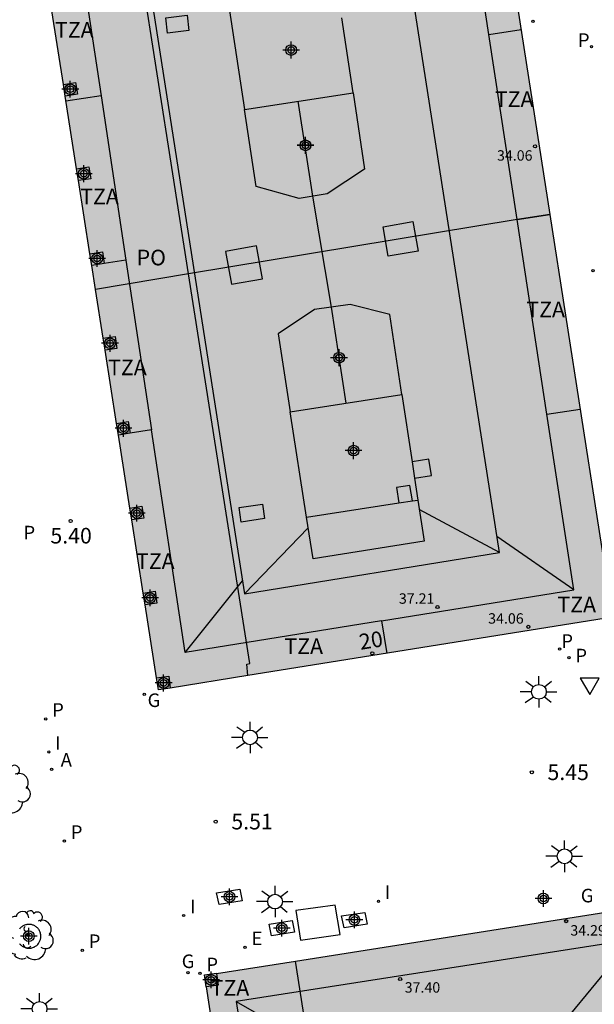
# Model space of a CAD drawing. Units: metres. Extents: x 582394 to 582745, y 4795540 to 4795791.
# Drawn here: x 582683 to 582710, y 4795639 to 4795686 of the extents above; entities that cross this region are included whole.
import ezdxf
from ezdxf.enums import TextEntityAlignment as Align

# ---------------------------------------------------------------- set-up
doc = ezdxf.new("R2010")
doc.units = ezdxf.units.M
doc.header["$MEASUREMENT"] = 0
for name, color, linetype in [('020204', 9, 'Continuous'), ('020308', 9, 'Continuous'), ('070117', 9, 'Continuous'), ('080104', 9, 'Continuous'), ('080109', 9, 'Continuous'), ('080110', 9, 'Continuous'), ('080118', 9, 'Continuous'), ('080201', 9, 'Continuous'), ('080202', 9, 'Continuous'), ('080303', 9, 'Continuous'), ('080308', 9, 'Continuous'), ('080311', 9, 'Continuous'), ('080315', 9, 'Continuous'), ('100101', 9, 'Continuous'), ('100202', 3, 'Continuous'), ('200205', 4, 'Continuous'), ('200305', 4, 'Continuous'), ('210102', 4, 'Continuous'), ('210203', 4, 'Continuous'), ('210205', 4, 'Continuous'), ('210303', 4, 'Continuous'), ('210305', 4, 'Continuous'), ('220205', 1, 'Continuous'), ('220305', 1, 'Continuous'), ('230204', 9, 'Continuous'), ('230304', 9, 'Continuous'), ('250206', 9, 'Continuous'), ('260203', 9, 'Continuous'), ('260205', 9, 'Continuous'), ('270104', 9, 'Continuous'), ('270204', 9, 'Continuous'), ('270304', 9, 'Continuous'), ('990501', 21, 'Continuous'), ('990507', 41, 'Continuous'), ('C_Edificios', 5, 'Continuous'), ('Centroides', 1, 'Continuous')]:
    doc.layers.add(name, color=color, linetype=linetype)
doc.layers.add('080111', color=7, linetype='Continuous', lineweight=30)
doc.layers.add('080119', color=7, linetype='Continuous', lineweight=30)
doc.styles.add('ARIAL', font='arial.ttf', dxfattribs={"height": 1})
doc.styles.add('ARIALI', font='ariali.ttf', dxfattribs={"height": 1})
doc.styles.add('ROMANS', font='romans__.ttf', dxfattribs={"height": 1})
doc.styles.get("Standard").update_dxf_attribs({"font": 'arial.ttf'})

# ---------------------------------------------------------------- blocks, each defined once
blk = doc.blocks.new('Centroide')
for points in [[(0.402, 0), (-0.402, 0)], [(0, -0.402), (0, 0.402)]]:
    blk.add_lwpolyline(points)
for radius in [0.256, 0.159]:
    blk.add_circle((0, 0), radius)
blk = doc.blocks.new('PUNTO')
blk.add_circle((0, 0), 0.075)
blk = doc.blocks.new('PLUVI3')
blk.add_circle((0, 0), 0.055)
blk = doc.blocks.new('REGAS')
blk.add_circle((0, 0), 0.055)
blk = doc.blocks.new('BloquePortal')
blk.add_circle((0, 0), 0.075)
at = {"flags": 5}
blk.add_attdef('INDICE', text='', height=0.75, dxfattribs=at).set_placement((0, 0), align=Align.MIDDLE_CENTER)
blk = doc.blocks.new('ARBOL')
blk.add_circle((0, 0), 0.0587)
for centre, radius, start, end in [((-0.28, 0.855), 0.3, 359.2878, 173.6078), ((0.097, 0.97), 0.21, 23.1565, 160.4665), ((0.438, 0.881), 0.24, 301.578, 139.328), ((-0.564, 0.381), 0.532, 92.28, 254.58), ((0.656, 0.288), 0.443, 319.8556, 114.7656), ((-0.091, 0.321), 0.12, 119.14, 310.56), ((0.819, -0.249), 0.383, 235.5275, 62.0275), ((-0.556, -0.339), 0.555, 142.64, 266.54), ((-0.039, -0.384), 0.21, 189.64, 323.88), ((-0.301, -0.676), 0.45, 213.78, 295.32), ((0.299, -0.624), 0.532, 224.67, 0.24)]:
    blk.add_arc(centre, radius, start, end)
blk = doc.blocks.new('REIND')
blk.add_circle((0, 0), 0.055)
blk = doc.blocks.new('SETRA')
at = {"linetype": 'Continuous'}
blk.add_lwpolyline([(0.451, 0.26), (-0.45, 0.26), (-0.001, -0.52)], close=True, dxfattribs=at)
blk = doc.blocks.new('FAROLA')
for p, q in [((-0.63, 0.51), (-0.255, 0.245)), ((0, 0.355), (0, 0.755)), ((0.605, 0.49), (0.276, 0.223)), ((-0.355, 0), (-0.895, 0)), ((0.355, 0), (0.855, 0)), ((-0.65, -0.52), (-0.255, -0.24)), ((0, -0.355), (0, -0.755)), ((0.585, -0.52), (0.256, -0.246))]:
    blk.add_line(p, q)
blk.add_circle((0, 0), 0.355)
blk = doc.blocks.new('PLUVI2')
blk.add_circle((0, 0), 0.055)
blk = doc.blocks.new('REGELE')
blk.add_circle((0, 0), 0.055)
blk = doc.blocks.new('COTAPU')
blk.add_circle((0, 0), 0.075)
blk = doc.blocks.new('ABAS')
blk.add_circle((0, 0), 0.055)
blk = doc.blocks.new('REGTRA')
blk.add_circle((0, 0), 0.055)

msp = doc.modelspace()

# ---------------------------------------------------------------- hatches: boundary and pattern name
at = {"layer": '990501'}
h = msp.add_hatch(color=256, dxfattribs=at)
h.paths.add_polyline_path([(582705.218, 4795695.805), (582694.376, 4795694.017), (582683.422, 4795692.213), (582683.67, 4795690.459), (582689.429, 4795653.772), (582711.221, 4795657.266)], flags=0)
h.paths.add_polyline_path([(582697.891, 4795688.238), (582692.672, 4795687.442), (582692.248, 4795690.219), (582693.674, 4795691.941), (582695.434, 4795692.201), (582697.474, 4795691.003)], flags=0)
h.paths.add_polyline_path([(582697.521, 4795677.574), (582696.187, 4795677.356), (582694.123, 4795677.926), (582693.559, 4795681.621), (582698.768, 4795682.416), (582699.319, 4795678.766)], flags=0)
h.paths.add_polyline_path([(582701.115, 4795667.95), (582695.755, 4795667.12), (582695.175, 4795670.866), (582696.919, 4795672.034), (582698.623, 4795672.27), (582700.537, 4795671.786)], flags=0)
h = msp.add_hatch(color=256, dxfattribs=at)
h.paths.add_polyline_path([(582713.336, 4795643.496), (582692.216, 4795640.165), (582692.212, 4795640.193), (582691.634, 4795640.107), (582691.72, 4795639.529), (582691.732, 4795639.531), (582692.999, 4795631.369), (582694.268, 4795623.206), (582699.223, 4795623.983), (582704.177, 4795624.761), (582708.8, 4795625.486), (582710.103, 4795625.691), (582710.461, 4795625.747), (582716.029, 4795626.62)], flags=0)
h.paths.add_polyline_path([(582700.76, 4795635.358), (582698.991, 4795635.08), (582698.753, 4795636.594), (582700.522, 4795636.872)], flags=0)
h.paths.add_polyline_path([(582702.781, 4795627.37), (582703.038, 4795625.718), (582701.317, 4795625.45), (582701.06, 4795627.102)], flags=0)
h.paths.add_polyline_path([(582707.17, 4795629.563), (582703.639, 4795629.012), (582701.242, 4795628.638), (582700.392, 4795634.084), (582702.789, 4795634.458), (582706.32, 4795635.009)], flags=0)
at = {"layer": '990507'}
for points in [[(582698.768, 4795682.416), (582693.559, 4795681.621), (582694.123, 4795677.926), (582696.187, 4795677.356), (582697.521, 4795677.574), (582699.319, 4795678.766)], [(582700.537, 4795671.786), (582698.623, 4795672.27), (582696.919, 4795672.034), (582695.175, 4795670.866), (582695.755, 4795667.12), (582701.115, 4795667.95)]]:
    msp.add_hatch(color=256, dxfattribs=at).paths.add_polyline_path(points, flags=0)

# ---------------------------------------------------------------- linework, layer by layer
at = {"layer": '070117', "flags": 128}
for points in [[(582684.868, 4795682.827), (582685.449, 4795682.92), (582685.539, 4795682.354), (582684.957, 4795682.262)], [(582685.504, 4795678.777), (582686.092, 4795678.87), (582686.182, 4795678.304), (582685.593, 4795678.21)], [(582686.143, 4795674.704), (582686.74, 4795674.798), (582686.829, 4795674.232), (582686.232, 4795674.139)], [(582686.78, 4795670.644), (582687.347, 4795670.728), (582687.432, 4795670.161), (582686.869, 4795670.077)], [(582687.422, 4795666.559), (582687.985, 4795666.653), (582688.078, 4795666.088), (582687.51, 4795665.994)], [(582688.059, 4795662.496), (582688.636, 4795662.587), (582688.725, 4795662.021), (582688.148, 4795661.93)], [(582688.699, 4795658.423), (582689.274, 4795658.508), (582689.358, 4795657.941), (582688.788, 4795657.857)], [(582689.336, 4795654.362), (582689.926, 4795654.432), (582689.994, 4795653.862)], [(582692.216, 4795640.165), (582692.298, 4795639.615), (582691.732, 4795639.531)]]:
    msp.add_lwpolyline(points, dxfattribs=at)
at = {"layer": '080104', "flags": 128}
for points in [[(582690.88, 4795673.735), (582687.865, 4795692.945)], [(582693.726, 4795654.461), (582693.67, 4795655.013), (582693.815, 4795655.036), (582690.88, 4795673.735)], [(582698.653, 4795623.894), (582696.014, 4795640.764)]]:
    msp.add_lwpolyline(points, dxfattribs=at)
at = {"layer": '080109', "flags": 128}
for points in [[(582698.442, 4795667.536), (582697.728, 4795672.146), (582696.843, 4795677.463), (582696.139, 4795682.015)], [(582705.792, 4795660.37), (582701.948, 4795662.432)], [(582693.562, 4795658.386), (582696.617, 4795661.557)], [(582709.357, 4795658.578), (582705.673, 4795661.135)], [(582690.717, 4795655.568), (582693.464, 4795659.013)], [(582712.124, 4795641.784), (582709.2, 4795638.235), (582706.32, 4795635.009)], [(582693.153, 4795638.823), (582697.433, 4795636.387)]]:
    msp.add_lwpolyline(points, dxfattribs=at)
at = {"layer": '080110', "flags": 128}
for points in [[(582688.16, 4795692.993), (582693.562, 4795658.386), (582705.792, 4795660.37), (582697.76, 4795711.9)], [(582705.288, 4795685.226), (582702.197, 4795705.47)], [(582684.576, 4795696.18), (582686.678, 4795682.278)], [(582692.788, 4795686.678), (582693.559, 4795681.621)], [(582689.778, 4795686.022), (582690.808, 4795686.15), (582690.896, 4795685.418), (582689.866, 4795685.29), (582689.778, 4795686.022)], [(582698.768, 4795682.416), (582698.225, 4795686.018)], [(582705.288, 4795685.226), (582706.829, 4795685.462)], [(582706.643, 4795676.35), (582705.288, 4795685.226)], [(582686.678, 4795682.278), (582684.994, 4795682.024)], [(582686.678, 4795682.278), (582687.871, 4795674.39)], [(582706.643, 4795676.35), (582708.211, 4795676.59)], [(582701.643, 4795676.25), (582701.89, 4795674.832), (582700.455, 4795674.582), (582700.208, 4795676), (582701.643, 4795676.25)], [(582708.07, 4795667.007), (582706.643, 4795676.35)], [(582692.649, 4795674.814), (582692.937, 4795673.235), (582694.423, 4795673.506), (582694.135, 4795675.085), (582692.649, 4795674.814)], [(582687.871, 4795674.39), (582686.826, 4795674.232)], [(582687.871, 4795674.39), (582689.102, 4795666.246)], [(582701.115, 4795667.95), (582701.602, 4795664.723)], [(582696.539, 4795662.058), (582695.755, 4795667.12)], [(582700.14, 4795657.09), (582709.357, 4795658.578), (582708.07, 4795667.007)], [(582708.07, 4795667.007), (582709.666, 4795667.252)], [(582689.102, 4795666.246), (582688.073, 4795666.09)], [(582700.14, 4795657.09), (582690.717, 4795655.568), (582689.102, 4795666.246)], [(582701.72, 4795663.938), (582702.531, 4795664.06), (582702.413, 4795664.845), (582701.602, 4795664.723)], [(582701.602, 4795664.723), (582701.72, 4795663.938)], [(582701.72, 4795663.938), (582701.879, 4795662.885)], [(582701.615, 4795662.844), (582701.501, 4795663.582), (582700.857, 4795663.482), (582700.971, 4795662.744)], [(582701.879, 4795662.885), (582702.177, 4795660.91), (582696.849, 4795660.058), (582696.539, 4795662.058)], [(582696.539, 4795662.058), (582700.971, 4795662.744)], [(582700.971, 4795662.744), (582701.615, 4795662.844)], [(582701.615, 4795662.844), (582701.879, 4795662.885)], [(582693.299, 4795662.526), (582694.422, 4795662.695), (582694.527, 4795661.992), (582693.404, 4795661.823), (582693.299, 4795662.526)], [(582700.14, 4795657.09), (582700.392, 4795655.529)], [(582713.185, 4795634.918), (582712.124, 4795641.784), (582693.153, 4795638.823), (582696.079, 4795620.178)]]:
    msp.add_lwpolyline(points, dxfattribs=at)
at = {"layer": '080111', "flags": 128}
for points in [[(582705.218, 4795695.805), (582708.212, 4795676.59)], [(582684.868, 4795682.827), (582684.315, 4795686.353)], [(582684.957, 4795682.262), (582684.868, 4795682.827)], [(582685.504, 4795678.777), (582684.957, 4795682.262)], [(582685.593, 4795678.21), (582685.504, 4795678.777)], [(582686.143, 4795674.704), (582685.593, 4795678.21)], [(582708.212, 4795676.59), (582711.221, 4795657.266), (582693.726, 4795654.461)], [(582686.232, 4795674.139), (582686.143, 4795674.704)], [(582686.412, 4795672.994), (582686.232, 4795674.139)], [(582686.78, 4795670.644), (582686.412, 4795672.994)], [(582686.869, 4795670.077), (582686.78, 4795670.644)], [(582687.422, 4795666.559), (582686.869, 4795670.077)], [(582687.51, 4795665.994), (582687.422, 4795666.559)], [(582688.059, 4795662.496), (582687.51, 4795665.994)], [(582688.148, 4795661.93), (582688.059, 4795662.496)], [(582688.699, 4795658.423), (582688.148, 4795661.93)], [(582688.788, 4795657.857), (582688.699, 4795658.423)], [(582689.336, 4795654.362), (582688.788, 4795657.857)], [(582689.994, 4795653.862), (582689.429, 4795653.772), (582689.336, 4795654.362)], [(582693.726, 4795654.461), (582689.994, 4795653.862)], [(582696.014, 4795640.764), (582713.336, 4795643.496), (582716.029, 4795626.62)], [(582692.216, 4795640.165), (582696.014, 4795640.764)], [(582691.732, 4795639.531), (582691.72, 4795639.529), (582691.634, 4795640.107), (582692.212, 4795640.193), (582692.216, 4795640.165)], [(582692.253, 4795636.174), (582691.732, 4795639.531)]]:
    msp.add_lwpolyline(points, dxfattribs=at)
at = {"layer": '080118', "flags": 128}
for points in [[(582708.212, 4795676.59), (582706.643, 4795676.35), (582690.88, 4795673.735)], [(582690.88, 4795673.735), (582686.412, 4795672.994)]]:
    msp.add_lwpolyline(points, dxfattribs=at)
at = {"layer": '080119', "flags": 128}
for points in [[(582698.768, 4795682.416), (582699.319, 4795678.766), (582697.521, 4795677.574), (582696.187, 4795677.356), (582694.123, 4795677.926), (582693.559, 4795681.621), (582698.768, 4795682.416)], [(582698.623, 4795672.27), (582696.919, 4795672.034), (582695.175, 4795670.866), (582695.755, 4795667.12), (582701.115, 4795667.95), (582700.537, 4795671.786), (582698.623, 4795672.27)]]:
    msp.add_lwpolyline(points, dxfattribs=at)
at = {"layer": '100101', "flags": 128}
msp.add_lwpolyline([(582682.76, 4795641.613), (582682.782, 4795641.585), (582682.806, 4795641.558), (582682.833, 4795641.533), (582682.862, 4795641.508), (582682.893, 4795641.485), (582682.925, 4795641.464), (582682.96, 4795641.445), (582682.997, 4795641.428), (582683.035, 4795641.414), (582683.074, 4795641.402), (582683.114, 4795641.393), (582683.155, 4795641.387), (582683.196, 4795641.384), (582683.237, 4795641.384), (582683.278, 4795641.387), (582683.318, 4795641.393), (582683.358, 4795641.401), (582683.396, 4795641.412), (582683.432, 4795641.426), (582683.468, 4795641.441), (582683.501, 4795641.459), (582683.532, 4795641.478), (582683.562, 4795641.499), (582683.589, 4795641.521), (582683.638, 4795641.568), (582683.679, 4795641.617), (582683.714, 4795641.67), (582683.744, 4795641.731), (582683.757, 4795641.764), (582683.768, 4795641.798), (582683.777, 4795641.834), (582683.783, 4795641.871), (582683.788, 4795641.909), (582683.79, 4795641.948), (582683.789, 4795641.988), (582683.785, 4795642.028), (582683.779, 4795642.068), (582683.769, 4795642.108), (582683.757, 4795642.147), (582683.742, 4795642.185), (582683.724, 4795642.223), (582683.703, 4795642.258), (582683.68, 4795642.292), (582683.655, 4795642.324), (582683.628, 4795642.354), (582683.6, 4795642.381), (582683.57, 4795642.406), (582683.539, 4795642.429), (582683.507, 4795642.449), (582683.474, 4795642.467), (582683.441, 4795642.482), (582683.409, 4795642.495), (582683.344, 4795642.513), (582683.281, 4795642.524), (582683.217, 4795642.527), (582683.15, 4795642.523), (582683.115, 4795642.518), (582683.079, 4795642.51), (582683.044, 4795642.5), (582683.008, 4795642.488), (582682.973, 4795642.472), (582682.938, 4795642.455), (582682.904, 4795642.434), (582682.872, 4795642.411), (582682.84, 4795642.385), (582682.81, 4795642.357), (582682.783, 4795642.327), (582682.757, 4795642.294)], dxfattribs=at)
at = {"layer": '210102', "flags": 128}
for points in [[(582692.222, 4795644.04), (582693.334, 4795644.211), (582693.451, 4795643.649), (582692.339, 4795643.478), (582692.222, 4795644.04)], [(582698.22, 4795642.93), (582699.332, 4795643.101), (582699.448, 4795642.539), (582698.337, 4795642.368), (582698.22, 4795642.93)], [(582694.736, 4795642.539), (582695.848, 4795642.71), (582695.965, 4795642.148), (582694.853, 4795641.977), (582694.736, 4795642.539)]]:
    msp.add_lwpolyline(points, dxfattribs=at)
at = {"layer": '270104', "flags": 128}
msp.add_lwpolyline([(582696.016, 4795643.189), (582696.255, 4795641.776), (582698.146, 4795642.043), (582697.907, 4795643.456), (582696.016, 4795643.189)], dxfattribs=at)

# ---------------------------------------------------------------- block references
at = {"layer": '020204', "rotation": 359.9987685839998}
for p in [(582685.219, 4795661.884, 5.401), (582707.348, 4795649.825, 5.452), (582692.179, 4795647.458, 5.514)]:
    msp.add_blockref('COTAPU', p, dxfattribs=at)
at = {"layer": '080201', "rotation": 359.9987685915977}
for p in [(582707.504, 4795679.852, 34.062), (582702.822, 4795657.752, 37.212), (582707.179, 4795656.803, 34.06), (582708.998, 4795642.678, 34.286), (582701.03, 4795639.904, 37.398)]:
    msp.add_blockref('PUNTO', p, dxfattribs=at)
at = {"layer": '080202', "rotation": 359.9987685839998}
msp.add_blockref('BloquePortal', (582699.69, 4795655.531), dxfattribs=at)
at = {"layer": '100202', "rotation": 359.9987685839998}
for p in [(582682.085, 4795649.037), (582683.185, 4795641.997)]:
    msp.add_blockref('ARBOL', p, dxfattribs=at)
at = {"layer": '200205', "rotation": 359.9987685839998}
msp.add_blockref('ABAS', (582684.301, 4795649.962, 5.514), dxfattribs=at)
at = {"layer": '210203'}
msp.add_blockref('PLUVI2', (582710.21, 4795684.637, 5.334), dxfattribs=at)
at = {"layer": '210203', "rotation": 359.9987685839998}
msp.add_blockref('PLUVI2', (582708.677, 4795655.734, 5.289), dxfattribs=at)
at = {"layer": '210205', "rotation": 359.9987685839998}
for p in [(582709.128, 4795655.328, 5.274), (582684.023, 4795652.383, 5.407), (582684.919, 4795646.522, 5.4), (582685.778, 4795641.288, 5.402), (582691.422, 4795640.171, 5.371)]:
    msp.add_blockref('PLUVI3', p, dxfattribs=at)
at = {"layer": '220205', "rotation": 359.9987685839998}
msp.add_blockref('REGELE', (582693.591, 4795641.426, 5.428), dxfattribs=at)
at = {"layer": '230204'}
msp.add_blockref('REGAS', (582710.288, 4795673.897, 5.36), dxfattribs=at)
at = {"layer": '230204', "rotation": 359.9987685839998}
for p in [(582688.747, 4795653.557, 5.47), (582690.848, 4795640.211, 5.428)]:
    msp.add_blockref('REGAS', p, dxfattribs=at)
at = {"layer": '250206', "rotation": 359.9987685839998}
for p in [(582707.685, 4795653.684), (582693.826, 4795651.497), (582708.916, 4795645.794), (582695.027, 4795643.621), (582683.727, 4795638.475)]:
    msp.add_blockref('FAROLA', p, dxfattribs=at)
at = {"layer": '260203'}
msp.add_blockref('REGTRA', (582707.399, 4795685.851, 5.362), dxfattribs=at)
at = {"layer": '260205', "rotation": 359.9987685839998}
msp.add_blockref('SETRA', (582710.124, 4795654.072), dxfattribs=at)
at = {"layer": '270204', "rotation": 359.9987685839998}
for p in [(582684.171, 4795650.799, 5.412), (582699.991, 4795643.639, 5.348), (582690.638, 4795642.953, 5.427)]:
    msp.add_blockref('REIND', p, dxfattribs=at)
at = {"layer": 'C_Edificios', "rotation": 359.9987685839998}
for p in [(582695.796, 4795684.476), (582696.486, 4795679.906), (582698.096, 4795669.716), (582698.796, 4795665.256)]:
    msp.add_blockref('Centroide', p, dxfattribs=at)
at = {"layer": 'Centroides', "rotation": 359.9987685839998}
for p in [(582685.203, 4795682.593), (582696.483, 4795679.903), (582685.846, 4795678.544), (582686.489, 4795674.474), (582687.107, 4795670.405), (582698.099, 4795669.715), (582687.75, 4795666.326), (582688.393, 4795662.257), (582689.028, 4795658.188), (582689.68, 4795654.108), (582692.838, 4795643.85), (582707.903, 4795643.77), (582698.832, 4795642.741), (582695.353, 4795642.341), (582683.215, 4795641.961), (582691.964, 4795639.861)]:
    msp.add_blockref('Centroide', p, dxfattribs=at)

# ---------------------------------------------------------------- texts
at = {"layer": '020308', "style": 'ARIAL'}
for s, p in [('5.40', (582684.247, 4795660.801)), ('5.45', (582708.098, 4795649.45)), ('5.51', (582692.929, 4795647.083))]:
    msp.add_text(s, height=0.75, rotation=359.9988, dxfattribs=at).set_placement(p)
at = {"layer": '080303', "style": 'ARIAL'}
for s, p in [('34.06', (582705.676, 4795679.168)), ('37.21', (582700.968, 4795657.91)), ('34.06', (582705.252, 4795656.954)), ('34.29', (582709.197, 4795641.99)), ('37.40', (582701.248, 4795639.252))]:
    msp.add_text(s, height=0.5, rotation=359.9988, dxfattribs=at).set_placement(p)
at = {"layer": '080308', "style": 'ARIALI'}
msp.add_text('20', height=0.75, rotation=9.0988, dxfattribs=at).set_placement((582699.126, 4795655.696))
at = {"layer": '080311', "style": 'ARIAL'}
for p in [(582684.467, 4795685.066), (582705.576, 4795681.745), (582685.677, 4795677.076), (582707.086, 4795671.656), (582687.016, 4795668.876), (582688.356, 4795659.576), (582708.576, 4795657.496), (582695.476, 4795655.496), (582691.936, 4795639.107)]:
    msp.add_text('TZA', height=0.75, rotation=359.9988, dxfattribs=at).set_placement(p)
at = {"layer": '080315', "style": 'ARIAL'}
msp.add_text('PO', height=0.75, rotation=359.9988, dxfattribs=at).set_placement((582688.386, 4795674.146))
at = {"layer": '200305', "style": 'ROMANS'}
msp.add_text('A', height=0.65, rotation=359.9988, dxfattribs=at).set_placement((582684.741, 4795650.096))
at = {"layer": '210303', "style": 'ROMANS'}
msp.add_text('P', height=0.65, dxfattribs=at).set_placement((582709.557, 4795684.627))
msp.add_text('P', height=0.65, rotation=359.9988, dxfattribs=at).set_placement((582708.762, 4795655.793))
at = {"layer": '210305', "style": 'ROMANS'}
for p in [(582682.954, 4795660.999), (582709.435, 4795655.099), (582684.329, 4795652.489), (582685.225, 4795646.628), (582686.084, 4795641.394), (582691.728, 4795640.277)]:
    msp.add_text('P', height=0.65, rotation=359.9988, dxfattribs=at).set_placement(p)
at = {"layer": '220305', "style": 'ROMANS'}
msp.add_text('E', height=0.65, rotation=359.9988, dxfattribs=at).set_placement((582693.897, 4795641.532))
at = {"layer": '230304', "style": 'ROMANS'}
for p in [(582688.91, 4795652.956), (582709.696, 4795643.583), (582690.548, 4795640.431)]:
    msp.add_text('G', height=0.65, rotation=359.9988, dxfattribs=at).set_placement(p)
at = {"layer": '270304', "style": 'ROMANS'}
for p in [(582684.477, 4795650.905), (582700.297, 4795643.745), (582690.944, 4795643.059)]:
    msp.add_text('I', height=0.65, rotation=359.9988, dxfattribs=at).set_placement(p)

doc.saveas('drawing.dxf')
